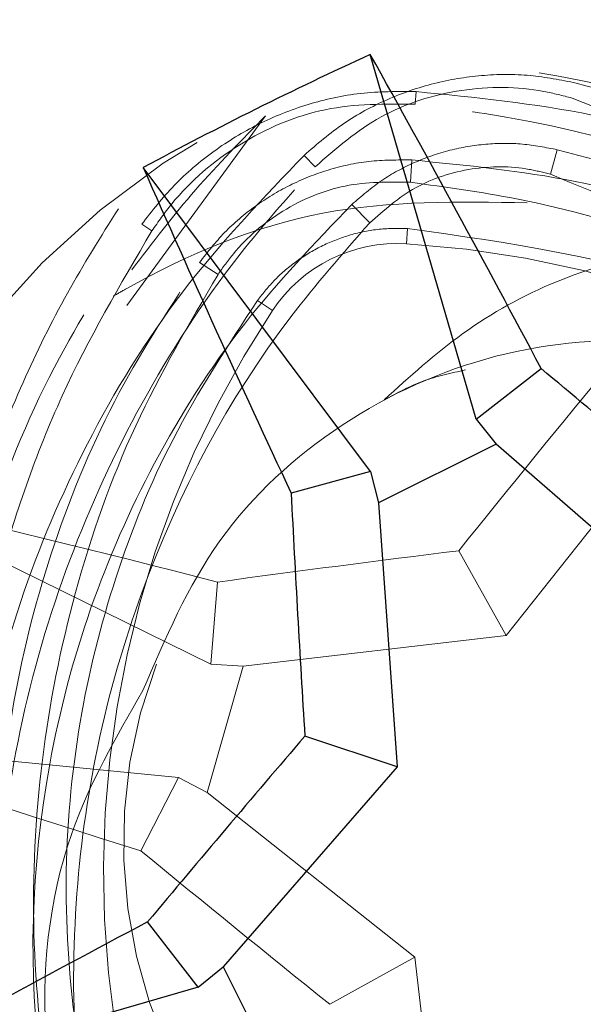
# Model space of a CAD drawing. Units: inches. Extents: x 38.9 to 86.3, y 1.2 to 34.8.
# Drawn here: x 67.7 to 67.8, y 29 to 29.1 of the extents above; entities that cross this region are included whole.
import ezdxf

# ---------------------------------------------------------------- set-up
doc = ezdxf.new("R2010")
doc.units = ezdxf.units.IN
doc.header["$MEASUREMENT"] = 0
for name, pattern in [('AI-Linetype-3210', [0.075, 0.05, -0.025]), ('AI-Linetype-3212', [0.075, 0.05, -0.025]), ('AI-Linetype-3213', [0.075, 0.05, -0.025]), ('AI-Linetype-3214', [0.075, 0.05, -0.025]), ('AI-Linetype-3218', [0.075, 0.05, -0.025]), ('AI-Linetype-3219', [0.075, 0.05, -0.025]), ('AI-Linetype-3220', [0.075, 0.05, -0.025]), ('AI-Linetype-3224', [0.075, 0.05, -0.025]), ('AI-Linetype-3229', [0.075, 0.05, -0.025]), ('AI-Linetype-3232', [0.075, 0.05, -0.025]), ('AI-Linetype-3240', [0.075, 0.05, -0.025]), ('AI-Linetype-3243', [0.075, 0.05, -0.025]), ('AI-Linetype-3244', [0.075, 0.05, -0.025]), ('AI-Linetype-3246', [0.075, 0.05, -0.025]), ('AI-Linetype-3248', [0.075, 0.05, -0.025]), ('AI-Linetype-3249', [0.075, 0.05, -0.025]), ('AI-Linetype-3252', [0.075, 0.05, -0.025]), ('AI-Linetype-3253', [0.075, 0.05, -0.025]), ('AI-Linetype-3257', [0.075, 0.05, -0.025]), ('AI-Linetype-3258', [0.075, 0.05, -0.025]), ('AI-Linetype-3266', [0.075, 0.05, -0.025]), ('AI-Linetype-3269', [0.075, 0.05, -0.025]), ('AI-Linetype-3271', [0.075, 0.05, -0.025]), ('AI-Linetype-3272', [0.075, 0.05, -0.025]), ('AI-Linetype-3279', [0.075, 0.05, -0.025]), ('AI-Linetype-3280', [0.075, 0.05, -0.025]), ('AI-Linetype-3281', [0.075, 0.05, -0.025]), ('AI-Linetype-3282', [0.075, 0.05, -0.025]), ('AI-Linetype-3283', [0.075, 0.05, -0.025]), ('AI-Linetype-3291', [0.075, 0.05, -0.025]), ('AI-Linetype-3293', [0.075, 0.05, -0.025]), ('AI-Linetype-3296', [0.075, 0.05, -0.025]), ('AI-Linetype-3297', [0.075, 0.05, -0.025]), ('AI-Linetype-3298', [0.075, 0.05, -0.025]), ('AI-Linetype-3299', [0.075, 0.05, -0.025]), ('AI-Linetype-3310', [0.075, 0.05, -0.025]), ('AI-Linetype-3316', [0.075, 0.05, -0.025]), ('AI-Linetype-3317', [0.075, 0.05, -0.025]), ('AI-Linetype-3319', [0.075, 0.05, -0.025]), ('AI-Linetype-3322', [0.075, 0.05, -0.025]), ('AI-Linetype-3323', [0.075, 0.05, -0.025]), ('AI-Linetype-3330', [0.075, 0.05, -0.025]), ('AI-Linetype-3332', [0.075, 0.05, -0.025]), ('AI-Linetype-3335', [0.075, 0.05, -0.025]), ('AI-Linetype-3336', [0.075, 0.05, -0.025]), ('AI-Linetype-3340', [0.075, 0.05, -0.025]), ('AI-Linetype-3341', [0.075, 0.05, -0.025]), ('AI-Linetype-3342', [0.075, 0.05, -0.025]), ('AI-Linetype-3346', [0.075, 0.05, -0.025]), ('AI-Linetype-3347', [0.075, 0.05, -0.025]), ('AI-Linetype-3348', [0.075, 0.05, -0.025]), ('AI-Linetype-3350', [0.075, 0.05, -0.025]), ('AI-Linetype-3352', [0.075, 0.05, -0.025]), ('AI-Linetype-3353', [0.075, 0.05, -0.025]), ('AI-Linetype-3354', [0.075, 0.05, -0.025]), ('AI-Linetype-3355', [0.075, 0.05, -0.025]), ('AI-Linetype-3357', [0.075, 0.05, -0.025]), ('AI-Linetype-3359', [0.075, 0.05, -0.025]), ('AI-Linetype-3362', [0.075, 0.05, -0.025]), ('AI-Linetype-3363', [0.075, 0.05, -0.025]), ('AI-Linetype-3364', [0.075, 0.05, -0.025]), ('AI-Linetype-3365', [0.075, 0.05, -0.025]), ('AI-Linetype-3370', [0.075, 0.05, -0.025]), ('AI-Linetype-3372', [0.075, 0.05, -0.025]), ('AI-Linetype-3373', [0.075, 0.05, -0.025]), ('AI-Linetype-3374', [0.075, 0.05, -0.025]), ('AI-Linetype-3375', [0.075, 0.05, -0.025]), ('AI-Linetype-3376', [0.075, 0.05, -0.025]), ('AI-Linetype-3382', [0.075, 0.05, -0.025]), ('AI-Linetype-3383', [0.075, 0.05, -0.025]), ('AI-Linetype-3384', [0.075, 0.05, -0.025]), ('AI-Linetype-3385', [0.075, 0.05, -0.025]), ('AI-Linetype-3386', [0.075, 0.05, -0.025]), ('AI-Linetype-3400', [0.075, 0.05, -0.025])]:
    doc.linetypes.add(name, pattern=pattern)
doc.layers.add('line art', color=7, linetype='Continuous', lineweight=0)

# ---------------------------------------------------------------- blocks, each defined once
blk = doc.blocks.new('Block_10')
at = {"layer": 'line art', "color": 7, "lineweight": 25}
for p, q in [((67.770924, 29.071498), (67.761627, 29.103554)), ((67.76166, 29.066882), (67.741663, 29.093604)), ((67.770924, 29.071498), (67.776651, 29.075932)), ((67.770924, 29.071498), (67.772705, 29.069279)), ((67.772705, 29.069279), (67.76236, 29.064124)), ((67.790273, 29.054002), (67.772705, 29.069279)), ((67.76166, 29.066882), (67.754673, 29.064978)), ((67.76166, 29.066882), (67.76236, 29.064124)), ((67.76236, 29.064124), (67.76398, 29.040899)), ((67.76398, 29.040899), (67.755877, 29.043611)), ((67.76398, 29.040899), (67.748704, 29.02333)), ((67.746484, 29.02155), (67.742051, 29.027277)), ((67.746484, 29.02155), (67.748704, 29.02333)), ((67.748704, 29.02333), (67.753859, 29.012986)), ((67.746484, 29.02155), (67.714429, 29.012253))]:
    blk.add_line(p, q, dxfattribs=at)
at = {"layer": 'line art', "color": 7, "linetype": 'AI-Linetype-3363', "lineweight": 18}
blk.add_line((67.765582, 29.099178), (67.765651, 29.10029), dxfattribs=at)
at = {"layer": 'line art', "color": 7, "linetype": 'AI-Linetype-3229', "lineweight": 18}
blk.add_line((67.752428, 29.098159), (67.740217, 29.081475), dxfattribs=at)
at = {"layer": 'line art', "color": 7, "linetype": 'AI-Linetype-3246', "lineweight": 18}
blk.add_line((67.777458, 29.093019), (67.778072, 29.095173), dxfattribs=at)
at = {"layer": 'line art', "color": 7, "linetype": 'AI-Linetype-3252', "lineweight": 18}
blk.add_line((67.756783, 29.093675), (67.755806, 29.094681), dxfattribs=at)
at = {"layer": 'line art', "color": 7, "linetype": 'AI-Linetype-3373', "lineweight": 18}
blk.add_line((67.765156, 29.092309), (67.765278, 29.094274), dxfattribs=at)
at = {"layer": 'line art', "color": 7, "linetype": 'AI-Linetype-3243', "lineweight": 18}
blk.add_line((67.761575, 29.088742), (67.760006, 29.090357), dxfattribs=at)
at = {"layer": 'line art', "color": 7, "linetype": 'AI-Linetype-3364', "lineweight": 18}
blk.add_line((67.742431, 29.08804), (67.741536, 29.088631), dxfattribs=at)
at = {"layer": 'line art', "color": 7, "linetype": 'AI-Linetype-3382', "lineweight": 18}
blk.add_line((67.764821, 29.086904), (67.764905, 29.088258), dxfattribs=at)
at = {"layer": 'line art', "color": 7, "linetype": 'AI-Linetype-3374', "lineweight": 18}
blk.add_line((67.748241, 29.084199), (67.746614, 29.085274), dxfattribs=at)
at = {"layer": 'line art', "color": 7, "linetype": 'AI-Linetype-3383', "lineweight": 18}
blk.add_line((67.753034, 29.08103), (67.751701, 29.08191), dxfattribs=at)
at = {"layer": 'line art', "color": 7, "linetype": 'AI-Linetype-3293', "lineweight": 18}
blk.add_line((67.773567, 29.052449), (67.788018, 29.070703), dxfattribs=at)
at = {"layer": 'line art', "color": 7, "linetype": 'AI-Linetype-3299', "lineweight": 18}
blk.add_line((67.747601, 29.049941), (67.717651, 29.06467), dxfattribs=at)
at = {"layer": 'line art', "color": 7, "linetype": 'AI-Linetype-3291', "lineweight": 18}
blk.add_line((67.773567, 29.052449), (67.769407, 29.059914), dxfattribs=at)
at = {"layer": 'line art', "color": 7, "linetype": 'AI-Linetype-3298', "lineweight": 18}
blk.add_line((67.747601, 29.049941), (67.748184, 29.05716), dxfattribs=at)
at = {"layer": 'line art', "color": 7, "linetype": 'AI-Linetype-3283', "lineweight": 18}
blk.add_line((67.750441, 29.049761), (67.773567, 29.052449), dxfattribs=at)
at = {"layer": 'line art', "color": 7, "linetype": 'AI-Linetype-3271', "lineweight": 18}
blk.add_line((67.74728, 29.038644), (67.750441, 29.049761), dxfattribs=at)
at = {"layer": 'line art', "color": 7, "linetype": 'AI-Linetype-3282', "lineweight": 18}
blk.add_line((67.747601, 29.049941), (67.750441, 29.049761), dxfattribs=at)
at = {"layer": 'line art', "color": 7, "linetype": 'AI-Linetype-3297', "lineweight": 18}
blk.add_line((67.744771, 29.039985), (67.711551, 29.043214), dxfattribs=at)
at = {"layer": 'line art', "color": 7, "linetype": 'AI-Linetype-3296', "lineweight": 18}
blk.add_line((67.744771, 29.039985), (67.741469, 29.033539), dxfattribs=at)
at = {"layer": 'line art', "color": 7, "linetype": 'AI-Linetype-3280', "lineweight": 18}
blk.add_line((67.744771, 29.039985), (67.74728, 29.038644), dxfattribs=at)
at = {"layer": 'line art', "color": 7, "linetype": 'AI-Linetype-3281', "lineweight": 18}
blk.add_line((67.765533, 29.024192), (67.74728, 29.038644), dxfattribs=at)
at = {"layer": 'line art', "color": 7, "linetype": 'AI-Linetype-3279', "lineweight": 18}
blk.add_line((67.765533, 29.024192), (67.758069, 29.020033), dxfattribs=at)
at = {"layer": 'line art', "color": 7, "linetype": 'AI-Linetype-3272', "lineweight": 18}
blk.add_line((67.768221, 29.001067), (67.765533, 29.024192), dxfattribs=at)
at = {"layer": 'line art', "color": 7, "lineweight": 25}
for radius in [0.135, 0.131628]:
    blk.add_circle((67.783679, 29.034304), radius, dxfattribs=at)
at = {"layer": 'line art', "color": 7, "linetype": 'AI-Linetype-3310', "lineweight": 18}
blk.add_circle((67.783679, 29.034304), 0.131628, dxfattribs=at)
at = {"layer": 'line art', "color": 7, "linetype": 'AI-Linetype-3266', "lineweight": 18}
blk.add_circle((67.783679, 29.034304), 0.121143, dxfattribs=at)
at = {"layer": 'line art', "color": 7, "linetype": 'AI-Linetype-3355', "lineweight": 18}
blk.add_circle((67.783679, 29.034304), 0.121143, dxfattribs=at)
at = {"layer": 'line art', "color": 7, "linetype": 'AI-Linetype-3400', "lineweight": 18}
blk.add_circle((67.783679, 29.034304), 0.072, dxfattribs=at)
at = {"layer": 'line art', "color": 7, "linetype": 'AI-Linetype-3269', "lineweight": 18}
blk.add_open_spline([(67.723461, 29.15513), (67.656731, 29.121873), (67.629596, 29.040817), (67.662853, 28.974087), (67.69611, 28.907357), (67.777166, 28.880221), (67.843896, 28.913479), (67.877874, 28.930413), (67.903152, 28.960871), (67.913533, 28.997388)], degree=3, knots=[0, 0, 0, 0, 1, 1, 1, 2, 2, 2, 3, 3, 3, 3], dxfattribs=at)
at = {"layer": 'line art', "color": 7, "lineweight": 25}
for points in [[(67.761627, 29.103554), (67.754867, 29.100453), (67.748209, 29.097134), (67.741663, 29.093604)], [(67.776651, 29.075932), (67.771746, 29.085195), (67.766738, 29.094403), (67.761627, 29.103554)], [(67.741663, 29.093604), (67.745893, 29.084014), (67.75023, 29.074471), (67.754673, 29.064978)], [(67.792986, 29.062105), (67.787571, 29.06675), (67.782126, 29.071359), (67.776651, 29.075932)], [(67.754673, 29.064978), (67.755027, 29.057853), (67.755429, 29.050731), (67.755877, 29.043611)], [(67.755877, 29.043611), (67.751233, 29.038197), (67.746624, 29.032752), (67.742051, 29.027277)], [(67.742051, 29.027277), (67.732788, 29.022372), (67.72358, 29.017363), (67.714429, 29.012253)]]:
    blk.add_open_spline(points, degree=3, dxfattribs=at)
at = {"layer": 'line art', "color": 7, "linetype": 'AI-Linetype-3336', "lineweight": 18}
blk.add_open_spline([(67.854, 29.044736), (67.851161, 29.049808), (67.848322, 29.05488), (67.844953, 29.059644), (67.841488, 29.064545), (67.837463, 29.069119), (67.833084, 29.073351), (67.828807, 29.077486), (67.824192, 29.081294), (67.819247, 29.084697), (67.814131, 29.088219), (67.808662, 29.091309), (67.802955, 29.093891), (67.797929, 29.096164), (67.792718, 29.098044), (67.787389, 29.09952), (67.781905, 29.101039), (67.776296, 29.10213), (67.770652, 29.102708), (67.769046, 29.102872), (67.767436, 29.102995), (67.765826, 29.103118)], degree=3, knots=[0, 0, 0, 0, 1, 1, 1, 2, 2, 2, 3, 3, 3, 4, 4, 4, 5, 5, 5, 6, 6, 6, 7, 7, 7, 7], dxfattribs=at)
at = {"layer": 'line art', "color": 7, "linetype": 'AI-Linetype-3258', "lineweight": 18}
blk.add_open_spline([(67.779741, 29.101032), (67.778397, 29.101299), (67.777052, 29.101566), (67.77568, 29.101696), (67.774269, 29.101829), (67.77283, 29.101818), (67.771394, 29.101693), (67.769998, 29.101572), (67.768606, 29.101345), (67.767238, 29.100999), (67.765827, 29.100642), (67.764442, 29.100159), (67.7631, 29.099567), (67.761777, 29.098984), (67.760494, 29.098295), (67.759304, 29.097479), (67.758073, 29.096636), (67.756939, 29.095659), (67.755806, 29.094681)], degree=3, knots=[0, 0, 0, 0, 1, 1, 1, 2, 2, 2, 3, 3, 3, 4, 4, 4, 5, 5, 5, 6, 6, 6, 6], dxfattribs=at)
at = {"layer": 'line art', "color": 7, "linetype": 'AI-Linetype-3257', "lineweight": 18}
blk.add_open_spline([(67.806945, 29.088485), (67.8024, 29.091547), (67.797855, 29.094608), (67.79297, 29.096768), (67.788731, 29.098642), (67.784236, 29.099837), (67.779741, 29.101032)], degree=3, knots=[0, 0, 0, 0, 1, 1, 1, 2, 2, 2, 2], dxfattribs=at)
at = {"layer": 'line art', "color": 7, "linetype": 'AI-Linetype-3341', "lineweight": 18}
blk.add_open_spline([(67.741536, 29.088631), (67.742448, 29.089796), (67.74336, 29.09096), (67.74439, 29.092032), (67.74545, 29.093134), (67.746634, 29.094137), (67.747894, 29.095045), (67.749119, 29.095929), (67.750416, 29.096723), (67.751775, 29.097403), (67.753177, 29.098104), (67.754645, 29.098685), (67.756154, 29.099147), (67.757662, 29.099608), (67.75921, 29.09995), (67.760773, 29.100122), (67.762389, 29.1003), (67.76402, 29.100295), (67.765651, 29.10029)], degree=3, knots=[0, 0, 0, 0, 1, 1, 1, 2, 2, 2, 3, 3, 3, 4, 4, 4, 5, 5, 5, 6, 6, 6, 6], dxfattribs=at)
at = {"layer": 'line art', "color": 7, "linetype": 'AI-Linetype-3219', "lineweight": 18}
blk.add_open_spline([(67.756783, 29.093675), (67.758612, 29.095276), (67.760441, 29.096877), (67.762576, 29.09806), (67.764714, 29.099246), (67.767159, 29.100012), (67.769668, 29.100386), (67.772071, 29.100745), (67.774533, 29.100744), (67.7769, 29.100298), (67.77773, 29.100141), (67.778549, 29.09993), (67.779367, 29.099718)], degree=3, knots=[0, 0, 0, 0, 1, 1, 1, 2, 2, 2, 3, 3, 3, 4, 4, 4, 4], dxfattribs=at)
at = {"layer": 'line art', "color": 7, "linetype": 'AI-Linetype-3342', "lineweight": 18}
blk.add_open_spline([(67.765651, 29.10029), (67.770846, 29.099771), (67.776041, 29.099253), (67.781147, 29.098218), (67.786401, 29.097154), (67.791561, 29.095544), (67.796559, 29.093559), (67.801402, 29.091634), (67.806093, 29.089358), (67.810546, 29.086726), (67.815137, 29.084012), (67.819475, 29.080921), (67.823548, 29.077519), (67.831332, 29.071017), (67.838149, 29.063378), (67.843359, 29.054949), (67.845805, 29.050993), (67.847897, 29.046863), (67.849988, 29.042733)], degree=3, knots=[0, 0, 0, 0, 1, 1, 1, 2, 2, 2, 3, 3, 3, 4, 4, 4, 5, 5, 5, 6, 6, 6, 6], dxfattribs=at)
at = {"layer": 'line art', "color": 7, "linetype": 'AI-Linetype-3220', "lineweight": 18}
blk.add_open_spline([(67.779367, 29.099718), (67.789674, 29.095606), (67.799981, 29.091494), (67.809122, 29.085532), (67.818087, 29.079685), (67.825931, 29.072061), (67.832501, 29.063697), (67.83915, 29.055231), (67.844494, 29.046008), (67.848131, 29.036267), (67.849092, 29.033694), (67.849934, 29.031084), (67.850776, 29.028475)], degree=3, knots=[0, 0, 0, 0, 1, 1, 1, 2, 2, 2, 3, 3, 3, 4, 4, 4, 4], dxfattribs=at)
at = {"layer": 'line art', "color": 7, "linetype": 'AI-Linetype-3365', "lineweight": 18}
blk.add_open_spline([(67.765582, 29.099178), (67.762931, 29.099204), (67.76028, 29.09923), (67.757672, 29.098697), (67.75506, 29.098162), (67.752492, 29.097066), (67.750146, 29.095606), (67.747886, 29.0942), (67.745833, 29.092455), (67.744173, 29.090407), (67.743556, 29.089646), (67.742994, 29.088843), (67.742431, 29.08804)], degree=3, knots=[0, 0, 0, 0, 1, 1, 1, 2, 2, 2, 3, 3, 3, 4, 4, 4, 4], dxfattribs=at)
at = {"layer": 'line art', "color": 7, "linetype": 'AI-Linetype-3362', "lineweight": 18}
blk.add_open_spline([(67.848767, 29.042124), (67.842825, 29.051496), (67.836883, 29.060868), (67.829339, 29.068754), (67.82194, 29.076488), (67.813, 29.082792), (67.803569, 29.087707), (67.794022, 29.092683), (67.783973, 29.096235), (67.773728, 29.098015), (67.771022, 29.098485), (67.768302, 29.098831), (67.765582, 29.099178)], degree=3, knots=[0, 0, 0, 0, 1, 1, 1, 2, 2, 2, 3, 3, 3, 4, 4, 4, 4], dxfattribs=at)
at = {"layer": 'line art', "color": 7, "linetype": 'AI-Linetype-3224', "lineweight": 18}
blk.add_open_spline([(67.752428, 29.098159), (67.750334, 29.096038), (67.748241, 29.093917), (67.746285, 29.091666), (67.744316, 29.0894), (67.742487, 29.087001), (67.740657, 29.084603)], degree=3, knots=[0, 0, 0, 0, 1, 1, 1, 2, 2, 2, 2], dxfattribs=at)
at = {"layer": 'line art', "color": 7, "linetype": 'AI-Linetype-3249', "lineweight": 18}
blk.add_open_spline([(67.778072, 29.095173), (67.777059, 29.095371), (67.776046, 29.095569), (67.775012, 29.095665), (67.773948, 29.095763), (67.772861, 29.095753), (67.771778, 29.095657), (67.770722, 29.095564), (67.76967, 29.09539), (67.768635, 29.095127), (67.767567, 29.094856), (67.766517, 29.094489), (67.7655, 29.094039), (67.764504, 29.093598), (67.763539, 29.093078), (67.762642, 29.092464), (67.761715, 29.091829), (67.760861, 29.091093), (67.760006, 29.090357)], degree=3, knots=[0, 0, 0, 0, 1, 1, 1, 2, 2, 2, 3, 3, 3, 4, 4, 4, 5, 5, 5, 6, 6, 6, 6], dxfattribs=at)
at = {"layer": 'line art', "color": 7, "linetype": 'AI-Linetype-3248', "lineweight": 18}
blk.add_open_spline([(67.804345, 29.083103), (67.800333, 29.08585), (67.79632, 29.088598), (67.792023, 29.090592), (67.787576, 29.092657), (67.782824, 29.093915), (67.778072, 29.095173)], degree=3, knots=[0, 0, 0, 0, 1, 1, 1, 2, 2, 2, 2], dxfattribs=at)
at = {"layer": 'line art', "color": 7, "linetype": 'AI-Linetype-3253', "lineweight": 18}
blk.add_open_spline([(67.755806, 29.094681), (67.752293, 29.091012), (67.74878, 29.087343), (67.745656, 29.083348), (67.74244, 29.079234), (67.739637, 29.074775), (67.737197, 29.070146), (67.734853, 29.065699), (67.732843, 29.061097), (67.73121, 29.056373), (67.729529, 29.051514), (67.728246, 29.046527), (67.72738, 29.041506), (67.726539, 29.036633), (67.72609, 29.031728), (67.725989, 29.026834), (67.725886, 29.021814), (67.726149, 29.016807), (67.726879, 29.011901), (67.727577, 29.007214), (67.728702, 29.002619), (67.729826, 28.998025)], degree=3, knots=[0, 0, 0, 0, 1, 1, 1, 2, 2, 2, 3, 3, 3, 4, 4, 4, 5, 5, 5, 6, 6, 6, 7, 7, 7, 7], dxfattribs=at)
at = {"layer": 'line art', "color": 7, "linetype": 'AI-Linetype-3347', "lineweight": 18}
blk.add_open_spline([(67.746614, 29.085274), (67.74732, 29.08617), (67.748025, 29.087066), (67.748823, 29.087892), (67.749642, 29.08874), (67.750559, 29.089515), (67.751534, 29.090216), (67.752483, 29.090899), (67.753488, 29.091513), (67.754541, 29.092039), (67.755628, 29.092581), (67.756768, 29.093031), (67.757939, 29.093389), (67.759104, 29.093744), (67.760301, 29.094009), (67.761508, 29.094142), (67.762757, 29.09428), (67.764018, 29.094277), (67.765278, 29.094274)], degree=3, knots=[0, 0, 0, 0, 1, 1, 1, 2, 2, 2, 3, 3, 3, 4, 4, 4, 5, 5, 5, 6, 6, 6, 6], dxfattribs=at)
at = {"layer": 'line art', "color": 7, "linetype": 'AI-Linetype-3348', "lineweight": 18}
blk.add_open_spline([(67.765278, 29.094274), (67.770093, 29.093801), (67.774908, 29.093327), (67.779643, 29.092381), (67.784517, 29.091407), (67.789305, 29.089932), (67.793946, 29.088113), (67.798441, 29.086351), (67.802796, 29.084266), (67.806932, 29.081856), (67.811197, 29.079371), (67.815229, 29.07654), (67.819019, 29.073428), (67.826237, 29.067501), (67.832578, 29.060553), (67.837464, 29.052881), (67.840106, 29.048733), (67.842322, 29.044373), (67.844538, 29.040013)], degree=3, knots=[0, 0, 0, 0, 1, 1, 1, 2, 2, 2, 3, 3, 3, 4, 4, 4, 5, 5, 5, 6, 6, 6, 6], dxfattribs=at)
at = {"layer": 'line art', "color": 7, "linetype": 'AI-Linetype-3218', "lineweight": 18}
blk.add_open_spline([(67.731433, 28.998428), (67.730446, 29.003535), (67.729459, 29.008643), (67.728963, 29.013816), (67.728452, 29.019143), (67.728462, 29.02454), (67.728854, 29.029883), (67.72923, 29.035007), (67.729958, 29.040081), (67.731054, 29.045052), (67.732181, 29.050162), (67.733697, 29.055162), (67.735553, 29.059977), (67.737391, 29.064743), (67.739562, 29.069327), (67.74203, 29.073718), (67.744555, 29.078212), (67.747391, 29.082506), (67.750574, 29.086487), (67.752554, 29.088963), (67.754669, 29.091319), (67.756783, 29.093675)], degree=3, knots=[0, 0, 0, 0, 1, 1, 1, 2, 2, 2, 3, 3, 3, 4, 4, 4, 5, 5, 5, 6, 6, 6, 7, 7, 7, 7], dxfattribs=at)
at = {"layer": 'line art', "color": 7, "linetype": 'AI-Linetype-3213', "lineweight": 18}
blk.add_open_spline([(67.761575, 29.088742), (67.762845, 29.089865), (67.764115, 29.090988), (67.765606, 29.091824), (67.7671, 29.092662), (67.768815, 29.09321), (67.77058, 29.093482), (67.772249, 29.093739), (67.773963, 29.093748), (67.775611, 29.093448), (67.776233, 29.093334), (67.776845, 29.093177), (67.777458, 29.093019)], degree=3, knots=[0, 0, 0, 0, 1, 1, 1, 2, 2, 2, 3, 3, 3, 4, 4, 4, 4], dxfattribs=at)
at = {"layer": 'line art', "color": 7, "linetype": 'AI-Linetype-3214', "lineweight": 18}
blk.add_open_spline([(67.777458, 29.093019), (67.786778, 29.089178), (67.796098, 29.085336), (67.804807, 29.080037), (67.813326, 29.074853), (67.82126, 29.068275), (67.826353, 29.06028), (67.827073, 29.05915), (67.827736, 29.057991), (67.828399, 29.056833)], degree=3, knots=[0, 0, 0, 0, 1, 1, 1, 2, 2, 2, 3, 3, 3, 3], dxfattribs=at)
at = {"layer": 'line art', "color": 7, "linetype": 'AI-Linetype-3375', "lineweight": 18}
blk.add_open_spline([(67.765156, 29.092309), (67.763236, 29.092337), (67.761317, 29.092364), (67.75942, 29.091985), (67.75752, 29.091605), (67.755643, 29.090816), (67.753926, 29.089759), (67.75229, 29.088751), (67.750799, 29.087498), (67.749592, 29.086026), (67.749111, 29.08544), (67.748676, 29.084819), (67.748241, 29.084199)], degree=3, knots=[0, 0, 0, 0, 1, 1, 1, 2, 2, 2, 3, 3, 3, 4, 4, 4, 4], dxfattribs=at)
at = {"layer": 'line art', "color": 7, "linetype": 'AI-Linetype-3372', "lineweight": 18}
blk.add_open_spline([(67.842534, 29.039012), (67.83708, 29.047621), (67.831625, 29.05623), (67.824734, 29.0635), (67.817992, 29.07061), (67.809875, 29.07644), (67.801343, 29.081035), (67.792738, 29.085671), (67.783709, 29.089052), (67.774477, 29.090854), (67.771385, 29.091457), (67.768271, 29.091883), (67.765156, 29.092309)], degree=3, knots=[0, 0, 0, 0, 1, 1, 1, 2, 2, 2, 3, 3, 3, 4, 4, 4, 4], dxfattribs=at)
at = {"layer": 'line art', "color": 7, "linetype": 'AI-Linetype-3232', "lineweight": 18}
blk.add_open_spline([(67.775435, 29.090503), (67.769383, 29.090609), (67.763331, 29.090716), (67.757456, 29.089593), (67.751412, 29.088437), (67.745555, 29.085982), (67.740172, 29.08295), (67.739786, 29.082732), (67.739402, 29.082512), (67.739018, 29.082291)], degree=3, knots=[0, 0, 0, 0, 1, 1, 1, 2, 2, 2, 3, 3, 3, 3], dxfattribs=at)
at = {"layer": 'line art', "color": 7, "linetype": 'AI-Linetype-3335', "lineweight": 18}
blk.add_open_spline([(67.739483, 29.089989), (67.737946, 29.08754), (67.736409, 29.085092), (67.734999, 29.082562), (67.73358, 29.080016), (67.73229, 29.077389), (67.7311, 29.074709), (67.729886, 29.071973), (67.728777, 29.069183), (67.727788, 29.06634), (67.726792, 29.063476), (67.725917, 29.060558), (67.725167, 29.057597), (67.724442, 29.054734), (67.723835, 29.051831), (67.723349, 29.048902), (67.72286, 29.04595), (67.722495, 29.042971), (67.722258, 29.039975), (67.722014, 29.036904), (67.721904, 29.033815), (67.721929, 29.030721), (67.721955, 29.027598), (67.722119, 29.024471), (67.722423, 29.021352), (67.722692, 29.01858), (67.723072, 29.015816), (67.72356, 29.013068), (67.724052, 29.0103), (67.724654, 29.007549), (67.725366, 29.004827), (67.726095, 29.002043), (67.726939, 28.999289), (67.727888, 28.996573), (67.728844, 28.993836), (67.729906, 28.991137), (67.731096, 28.988498), (67.731712, 28.987134), (67.732361, 28.985785), (67.733011, 28.984437)], degree=3, knots=[0, 0, 0, 0, 1, 1, 1, 2, 2, 2, 3, 3, 3, 4, 4, 4, 5, 5, 5, 6, 6, 6, 7, 7, 7, 8, 8, 8, 9, 9, 9, 10, 10, 10, 11, 11, 11, 12, 12, 12, 13, 13, 13, 13], dxfattribs=at)
at = {"layer": 'line art', "color": 7, "linetype": 'AI-Linetype-3244', "lineweight": 18}
blk.add_open_spline([(67.760006, 29.090357), (67.756739, 29.086954), (67.753471, 29.083552), (67.750561, 29.079847), (67.747565, 29.076032), (67.744949, 29.071897), (67.742666, 29.067604), (67.740481, 29.063494), (67.738601, 29.059239), (67.737073, 29.05488), (67.7355, 29.050394), (67.7343, 29.045797), (67.733452, 29.041155), (67.731799, 29.0321), (67.731491, 29.022868), (67.732731, 29.014001), (67.733417, 29.009096), (67.734577, 29.004302), (67.735737, 28.999509)], degree=3, knots=[0, 0, 0, 0, 1, 1, 1, 2, 2, 2, 3, 3, 3, 4, 4, 4, 5, 5, 5, 6, 6, 6, 6], dxfattribs=at)
at = {"layer": 'line art', "color": 7, "linetype": 'AI-Linetype-3340', "lineweight": 18}
blk.add_open_spline([(67.733752, 28.984806), (67.731511, 28.98976), (67.729269, 28.994714), (67.727578, 28.99987), (67.72671, 29.002516), (67.725987, 29.005215), (67.725368, 29.007935), (67.724744, 29.010677), (67.724227, 29.01344), (67.723829, 29.01622), (67.723077, 29.021486), (67.722755, 29.026812), (67.722852, 29.03211), (67.722951, 29.037569), (67.723495, 29.042998), (67.724472, 29.048324), (67.72541, 29.053435), (67.726746, 29.058451), (67.72843, 29.063321), (67.730158, 29.06832), (67.732252, 29.073165), (67.73477, 29.077739), (67.736836, 29.081492), (67.739186, 29.085062), (67.741536, 29.088631)], degree=3, knots=[0, 0, 0, 0, 1, 1, 1, 2, 2, 2, 3, 3, 3, 4, 4, 4, 5, 5, 5, 6, 6, 6, 7, 7, 7, 8, 8, 8, 8], dxfattribs=at)
at = {"layer": 'line art', "color": 7, "linetype": 'AI-Linetype-3212', "lineweight": 18}
blk.add_open_spline([(67.738188, 29.000124), (67.737289, 29.004796), (67.736389, 29.009467), (67.735928, 29.014201), (67.735454, 29.019076), (67.735446, 29.024018), (67.735778, 29.028909), (67.736094, 29.033575), (67.736718, 29.038196), (67.737669, 29.042715), (67.738647, 29.047361), (67.73997, 29.051901), (67.74158, 29.056299), (67.74479, 29.065071), (67.749142, 29.073281), (67.754641, 29.080472), (67.756831, 29.083336), (67.759203, 29.086039), (67.761575, 29.088742)], degree=3, knots=[0, 0, 0, 0, 1, 1, 1, 2, 2, 2, 3, 3, 3, 4, 4, 4, 5, 5, 5, 6, 6, 6, 6], dxfattribs=at)
at = {"layer": 'line art', "color": 7, "linetype": 'AI-Linetype-3353', "lineweight": 18}
blk.add_open_spline([(67.751701, 29.08191), (67.7522, 29.08254), (67.752699, 29.08317), (67.753263, 29.083751), (67.753843, 29.084349), (67.754492, 29.084895), (67.755182, 29.08539), (67.755854, 29.085872), (67.756566, 29.086305), (67.757314, 29.086677), (67.758085, 29.087062), (67.758894, 29.08738), (67.759726, 29.087633), (67.760548, 29.087883), (67.761393, 29.088069), (67.762244, 29.088163), (67.763126, 29.088261), (67.764016, 29.08826), (67.764905, 29.088258)], degree=3, knots=[0, 0, 0, 0, 1, 1, 1, 2, 2, 2, 3, 3, 3, 4, 4, 4, 5, 5, 5, 6, 6, 6, 6], dxfattribs=at)
at = {"layer": 'line art', "color": 7, "linetype": 'AI-Linetype-3354', "lineweight": 18}
blk.add_open_spline([(67.764905, 29.088258), (67.773879, 29.086977), (67.782852, 29.085696), (67.791268, 29.082692), (67.799654, 29.079699), (67.807486, 29.074996), (67.814374, 29.069421), (67.821027, 29.064036), (67.826799, 29.057838), (67.83141, 29.050994), (67.8324, 29.049524), (67.833337, 29.048024), (67.834274, 29.046524)], degree=3, knots=[0, 0, 0, 0, 1, 1, 1, 2, 2, 2, 3, 3, 3, 4, 4, 4, 4], dxfattribs=at)
at = {"layer": 'line art', "color": 7, "linetype": 'AI-Linetype-3359', "lineweight": 18}
blk.add_open_spline([(67.742431, 29.08804), (67.739636, 29.083294), (67.73684, 29.078548), (67.734552, 29.073547), (67.733378, 29.070981), (67.732337, 29.068348), (67.731394, 29.065685), (67.730443, 29.063002), (67.72959, 29.060288), (67.728848, 29.057544), (67.727417, 29.05225), (67.726398, 29.046845), (67.725784, 29.041437), (67.725468, 29.03866), (67.72526, 29.035882), (67.725158, 29.033109), (67.725055, 29.030316), (67.725059, 29.027527), (67.725173, 29.024751), (67.725392, 29.019391), (67.726017, 29.014079), (67.72701, 29.008858), (67.728025, 29.003515), (67.729425, 28.998268), (67.731263, 28.993225), (67.732255, 28.990502), (67.733374, 28.987838), (67.734494, 28.985175)], degree=3, knots=[0, 0, 0, 0, 1, 1, 1, 2, 2, 2, 3, 3, 3, 4, 4, 4, 5, 5, 5, 6, 6, 6, 7, 7, 7, 8, 8, 8, 9, 9, 9, 9], dxfattribs=at)
at = {"layer": 'line art', "color": 7, "linetype": 'AI-Linetype-3384', "lineweight": 18}
blk.add_open_spline([(67.764821, 29.086904), (67.760124, 29.087196), (67.755629, 29.084955), (67.753034, 29.08103)], degree=3, dxfattribs=at)
at = {"layer": 'line art', "color": 7, "linetype": 'AI-Linetype-3385', "lineweight": 18}
blk.add_open_spline([(67.834274, 29.046524), (67.81879, 29.070188), (67.793046, 29.085155), (67.764821, 29.086904)], degree=3, dxfattribs=at)
at = {"layer": 'line art', "color": 7, "linetype": 'AI-Linetype-3240', "lineweight": 18}
blk.add_open_spline([(67.762848, 29.073174), (67.765085, 29.075212), (67.767321, 29.077249), (67.769774, 29.079012), (67.772323, 29.080844), (67.775105, 29.08238), (67.778011, 29.083567), (67.780723, 29.084675), (67.783543, 29.08548), (67.786364, 29.086285)], degree=3, knots=[0, 0, 0, 0, 1, 1, 1, 2, 2, 2, 3, 3, 3, 3], dxfattribs=at)
at = {"layer": 'line art', "color": 7, "linetype": 'AI-Linetype-3346', "lineweight": 18}
blk.add_open_spline([(67.739149, 28.987491), (67.737055, 28.992105), (67.734962, 28.996718), (67.733376, 29.001519), (67.732562, 29.003983), (67.731882, 29.006497), (67.731298, 29.00903), (67.73071, 29.011583), (67.730219, 29.014157), (67.72984, 29.016746), (67.729122, 29.021648), (67.728804, 29.026606), (67.728873, 29.031536), (67.728944, 29.036618), (67.729425, 29.041671), (67.730305, 29.046627), (67.731144, 29.05135), (67.732345, 29.055986), (67.733859, 29.060488), (67.735412, 29.065106), (67.737295, 29.069584), (67.739564, 29.073816), (67.741688, 29.077779), (67.744151, 29.081526), (67.746614, 29.085274)], degree=3, knots=[0, 0, 0, 0, 1, 1, 1, 2, 2, 2, 3, 3, 3, 4, 4, 4, 5, 5, 5, 6, 6, 6, 7, 7, 7, 8, 8, 8, 8], dxfattribs=at)
at = {"layer": 'line art', "color": 7, "linetype": 'AI-Linetype-3370', "lineweight": 18}
blk.add_open_spline([(67.748241, 29.084199), (67.745688, 29.079841), (67.743135, 29.075482), (67.741009, 29.070907), (67.738821, 29.066198), (67.737085, 29.061259), (67.735717, 29.056242), (67.734393, 29.051385), (67.733414, 29.046454), (67.7328, 29.041514), (67.732168, 29.036425), (67.731924, 29.031325), (67.732062, 29.026278), (67.732196, 29.021386), (67.732688, 29.016543), (67.733504, 29.011777), (67.734339, 29.006905), (67.735512, 29.002114), (67.737082, 28.997501), (67.738151, 28.99436), (67.739405, 28.991301), (67.740659, 28.988242)], degree=3, knots=[0, 0, 0, 0, 1, 1, 1, 2, 2, 2, 3, 3, 3, 4, 4, 4, 5, 5, 5, 6, 6, 6, 7, 7, 7, 7], dxfattribs=at)
at = {"layer": 'line art', "color": 7, "linetype": 'AI-Linetype-3352', "lineweight": 18}
blk.add_open_spline([(67.744545, 28.990176), (67.742611, 28.994442), (67.740678, 28.998708), (67.739181, 29.00314), (67.73764, 29.007702), (67.736561, 29.012439), (67.735858, 29.017212), (67.735189, 29.021757), (67.734861, 29.026335), (67.734894, 29.03089), (67.734929, 29.035588), (67.735348, 29.040262), (67.736129, 29.044844), (67.736865, 29.049162), (67.737921, 29.053398), (67.739256, 29.057515), (67.740623, 29.061733), (67.742281, 29.065825), (67.744285, 29.0697), (67.74648, 29.073944), (67.749091, 29.077927), (67.751701, 29.08191)], degree=3, knots=[0, 0, 0, 0, 1, 1, 1, 2, 2, 2, 3, 3, 3, 4, 4, 4, 5, 5, 5, 6, 6, 6, 7, 7, 7, 7], dxfattribs=at)
at = {"layer": 'line art', "color": 7, "linetype": 'AI-Linetype-3386', "lineweight": 18}
blk.add_open_spline([(67.753034, 29.08103), (67.738958, 29.059741), (67.734626, 29.033461), (67.741123, 29.008781)], degree=3, dxfattribs=at)
at = {"layer": 'line art', "color": 7, "linetype": 'AI-Linetype-3357', "lineweight": 18}
blk.add_open_spline([(67.741635, 29.047614), (67.743597, 29.052195), (67.745558, 29.056775), (67.74841, 29.06078), (67.751263, 29.064785), (67.755005, 29.068214), (67.759162, 29.070962), (67.763319, 29.073709), (67.76789, 29.075776), (67.772678, 29.07701), (67.777466, 29.078244), (67.782472, 29.078646), (67.787434, 29.078244), (67.792396, 29.077842), (67.797315, 29.076638), (67.801767, 29.074524), (67.804833, 29.073068), (67.807678, 29.071181), (67.810522, 29.069293)], degree=3, knots=[0, 0, 0, 0, 1, 1, 1, 2, 2, 2, 3, 3, 3, 4, 4, 4, 5, 5, 5, 6, 6, 6, 6], dxfattribs=at)
at = {"layer": 'line art', "color": 7, "linetype": 'AI-Linetype-3319', "lineweight": 18}
blk.add_open_spline([(67.782913, 29.076514), (67.778375, 29.07101), (67.773872, 29.065477), (67.769407, 29.059914)], degree=3, dxfattribs=at)
at = {"layer": 'line art', "color": 7, "linetype": 'AI-Linetype-3210', "lineweight": 18}
blk.add_open_spline([(67.762848, 29.073174), (67.763968, 29.07378), (67.765088, 29.074385), (67.766269, 29.074822), (67.767471, 29.075268), (67.768736, 29.07554), (67.77, 29.075812)], degree=3, knots=[0, 0, 0, 0, 1, 1, 1, 2, 2, 2, 2], dxfattribs=at)
at = {"layer": 'line art', "color": 7, "linetype": 'AI-Linetype-3330', "lineweight": 18}
blk.add_open_spline([(67.742828, 29.049932), (67.734158, 29.02723), (67.745533, 29.001798), (67.768235, 28.993128), (67.790937, 28.984457), (67.816369, 28.995832), (67.82504, 29.018534), (67.832016, 29.0368), (67.826102, 29.057478), (67.810522, 29.069293)], degree=3, knots=[0, 0, 0, 0, 1, 1, 1, 2, 2, 2, 3, 3, 3, 3], dxfattribs=at)
at = {"layer": 'line art', "color": 7, "linetype": 'AI-Linetype-3316', "lineweight": 18}
blk.add_open_spline([(67.748184, 29.05716), (67.738035, 29.059777), (67.727856, 29.06228), (67.717651, 29.06467)], degree=3, dxfattribs=at)
at = {"layer": 'line art', "color": 7, "linetype": 'AI-Linetype-3322', "lineweight": 18}
blk.add_open_spline([(67.769407, 29.059914), (67.762327, 29.059042), (67.755252, 29.058124), (67.748184, 29.05716)], degree=3, dxfattribs=at)
at = {"layer": 'line art', "color": 7, "linetype": 'AI-Linetype-3332', "lineweight": 18}
blk.add_open_spline([(67.768284, 28.968082), (67.762223, 28.971566), (67.756161, 28.975051), (67.751073, 28.979707), (67.745779, 28.984551), (67.741539, 28.990663), (67.738455, 28.997247), (67.735602, 29.003337), (67.733737, 29.009832), (67.733191, 29.016526), (67.732682, 29.022775), (67.733321, 29.029199), (67.73538, 29.035051), (67.736929, 29.039454), (67.739282, 29.043534), (67.741635, 29.047614)], degree=3, knots=[0, 0, 0, 0, 1, 1, 1, 2, 2, 2, 3, 3, 3, 4, 4, 4, 5, 5, 5, 5], dxfattribs=at)
at = {"layer": 'line art', "color": 7, "linetype": 'AI-Linetype-3317', "lineweight": 18}
blk.add_open_spline([(67.711551, 29.043214), (67.721487, 29.039878), (67.731461, 29.036653), (67.741469, 29.033539)], degree=3, dxfattribs=at)
at = {"layer": 'line art', "color": 7, "linetype": 'AI-Linetype-3323', "lineweight": 18}
blk.add_open_spline([(67.741469, 29.033539), (67.746973, 29.029), (67.752506, 29.024498), (67.758069, 29.020033)], degree=3, dxfattribs=at)
at = {"layer": 'line art', "color": 7, "linetype": 'AI-Linetype-3376', "lineweight": 18}
blk.add_open_spline([(67.758468, 28.983294), (67.763226, 28.98327), (67.767983, 28.983247), (67.772721, 28.983667), (67.7776, 28.9841), (67.782458, 28.985003), (67.787205, 28.98623), (67.791732, 28.9874), (67.796159, 28.988866), (67.800425, 28.990634), (67.804812, 28.992451), (67.80903, 28.994588), (67.813056, 28.996981), (67.821086, 29.001753), (67.828353, 29.007543), (67.834407, 29.014273), (67.836819, 29.016954), (67.839038, 29.019783), (67.841257, 29.022613)], degree=3, knots=[0, 0, 0, 0, 1, 1, 1, 2, 2, 2, 3, 3, 3, 4, 4, 4, 5, 5, 5, 6, 6, 6, 6], dxfattribs=at)
at = {"layer": 'line art', "color": 7, "linetype": 'AI-Linetype-3350', "lineweight": 18}
blk.add_open_spline([(67.843134, 29.021369), (67.840392, 29.01753), (67.83765, 29.013692), (67.834545, 29.010149), (67.831348, 29.006501), (67.827766, 29.003167), (67.823967, 29.000132), (67.82033, 28.997226), (67.816494, 28.994595), (67.812492, 28.99229), (67.808372, 28.989917), (67.804076, 28.98789), (67.799669, 28.986201), (67.791074, 28.982908), (67.782057, 28.980903), (67.773113, 28.980487), (67.768166, 28.980257), (67.763241, 28.980514), (67.758315, 28.980771)], degree=3, knots=[0, 0, 0, 0, 1, 1, 1, 2, 2, 2, 3, 3, 3, 4, 4, 4, 5, 5, 5, 6, 6, 6, 6], dxfattribs=at)

msp = doc.modelspace()

# ---------------------------------------------------------------- block references
at = {"layer": 'line art'}
msp.add_blockref('Block_10', (0, 0), dxfattribs=at)

doc.saveas('drawing.dxf')
